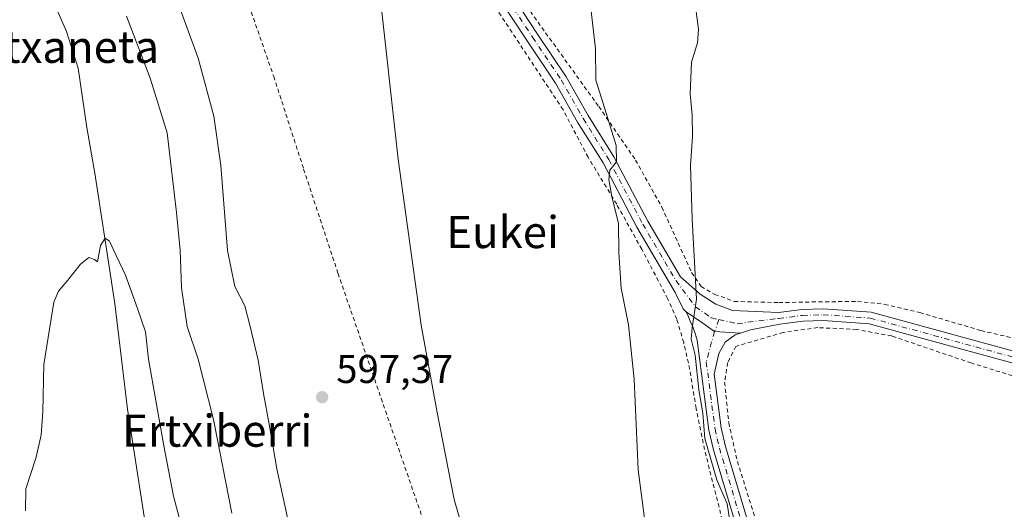
# Model space of a CAD drawing. Units: metres. Extents: x 600153 to 603583, y 4761552 to 4763916.
# Drawn here: x 601372 to 601617, y 4762487 to 4762609 of the extents above; entities that cross this region are included whole.
import ezdxf
from ezdxf.enums import TextEntityAlignment as Align

# ---------------------------------------------------------------- set-up
doc = ezdxf.new("R2010")
doc.units = ezdxf.units.M
doc.header["$MEASUREMENT"] = 0
doc.linetypes.add('DGN Style 2', pattern=[1.6480167562047852, 0.988810053722871, -0.6592067024819142])
doc.linetypes.add('DGN Style 4', pattern=[2.6384748266838614, 1.318413404963828, -0.6592067024819142, 0.001648016756204785, -0.6592067024819142])
for name, color, linetype, lineweight in [('Alambrada', 7, 'DGN Style 2', 0), ('Corriente natural lineal', 142, 'Continuous', 13), ('Curva de nivel normal', 30, 'Continuous', 0), ('Pista no pavimentada Cxs', 111, 'Continuous', 0), ('Pista no pavimentada eje', 91, 'DGN Style 4', 0), ('Pista pavimentada Cxs', 135, 'Continuous', 0), ('Pista pavimentada eje', 135, 'DGN Style 4', 0), ('Punto de cota en terreno', 7, 'Continuous', 0), ('Rótulo de punto de cota en terreno', 7, 'Continuous', 0), ('Texto cartográfico', 7, 'Continuous', 0)]:
    doc.layers.add(name, color=color, linetype=linetype, lineweight=lineweight)
doc.styles.add('Style-Arial', font='txt')

# ---------------------------------------------------------------- blocks, each defined once
blk = doc.blocks.new('5PATER')
at = {"layer": 'Punto de cota en terreno', "linetype": 'Continuous', "lineweight": 0}
h = blk.add_hatch(color=51, dxfattribs=at)
edge = h.paths.add_edge_path()
edge.add_ellipse((0, 0), major_axis=(-0.1095731443231308, -0.1110710700762829), ratio=0.9994222409660322, start_angle=0, end_angle=360)

msp = doc.modelspace()

# ---------------------------------------------------------------- linework, layer by layer
at = {"layer": 'Alambrada', "color": 7, "linetype": 'DGN Style 2', "lineweight": 0}
for points in [[(601367.9200999998, 4762738.840100001, 600.968200000003), (601373.9101, 4762727.940099999, 599.2722999999969), (601381.8201000001, 4762713.5001, 598.9281000000046), (601409.6001000004, 4762664.8301, 599.0743999999977), (601416.0301000001, 4762650.0101, 599.0317000000068), (601435.1300999997, 4762595.0101, 597.8592999999964), (601442.6001000004, 4762571.9001, 597.5880999999936), (601451.1700999998, 4762545.890100001, 597.1356999999989), (601478.0500999996, 4762468.050100001, 595.7880000000005), (601481.3501000004, 4762455.0701, 605.5237999999954)], [(601458.0500999996, 4762676.530099999, 594.7256000000052), (601473.1201, 4762651.9301, 596.0206999999937), (601482.0601000005, 4762636.6501, 593.5614999999962), (601496.2600999996, 4762615.2501, 596.1386999999959), (601502.9401000004, 4762605.860099999, 598.5822999999946), (601516.1901000004, 4762587.5001, 601.732600000003), (601525.3701, 4762574.130100001, 591.0736999999936), (601531.9200999998, 4762562.4101, 593.3160999999964), (601539.3300999999, 4762546.090100001, 585.7032000000036), (601541.7100999998, 4762542.640100001, 585.2998999999982), (601545.1201, 4762540.6601, 584.6251000000047), (601549.9801000003, 4762538.880100001, 583.9146000000037), (601561.1001000004, 4762538.610099999, 582.6108999999997), (601572.6201, 4762538.8201, 582.0754000000015), (601580.7100999998, 4762538.870100001, 581.9036999999954), (601587.4600999998, 4762538.170100001, 581.6934000000037), (601596.2600999996, 4762536.100099999, 587.5154999999941), (601611.4600999998, 4762531.6501, 581.3619999999937), (601626.0701000001, 4762528.190099999, 580.8496000000014), (601634.0701000001, 4762527.0101, 583.3494999999966)], [(601546.9801000003, 4762484.4001, 599.5976999999984), (601542.5500999996, 4762501.940099999, 590.7293000000063), (601540.4501, 4762512.220100001, 585.9192000000039), (601538.8901000004, 4762521.9301, 586.2106000000058), (601537.3701, 4762528.630100001, 586.542100000006), (601535.6201, 4762534.470100001, 586.659599999999), (601533.3601000002, 4762539.600099999, 586.992499999993), (601526.9200999998, 4762551.9001, 588.2936000000045), (601520.6501000002, 4762563.130100001, 591.3957999999984), (601513.5401, 4762574.840100001, 596.1867000000057), (601507.2801000001, 4762586.710100001, 594.1061000000045), (601481.7401000002, 4762625.390100001, 594.1009000000049)], [(601636.6401000004, 4762514.9901, 592.8396999999968), (601609.0301000001, 4762523.550100001, 582.8880000000064), (601589.2301000003, 4762530.280099999, 582.4519), (601580.4801000003, 4762531.9001, 583.6186000000016), (601570.8101000005, 4762532.370100001, 583.2878999999957), (601562.1700999998, 4762531.170100001, 583.6925999999949), (601550.3701, 4762527.6801, 584.6601999999984), (601548.3201000001, 4762523.610099999, 584.4107999999978), (601547.5701000001, 4762518.7601, 584.8138000000035), (601548.6001000004, 4762508.610099999, 585.7881000000052), (601550.7600999996, 4762498.9801, 588.4824999999983), (601563.5500999996, 4762458.040100001, 584.0478000000003), (601569.0500999996, 4762439.170100001, 583.2424000000028), (601573.8201000001, 4762422.5801, 583.1374999999971), (601579.7100999998, 4762400.640100001, 580.3322000000044), (601586.2801000001, 4762377.4301, 579.6505999999936), (601603.7301000003, 4762315.470100001, 578.9563000000053), (601616.5500999996, 4762272.6501, 577.8423999999941), (601618.7600999996, 4762262.8201, 577.8494000000064), (601614.6201, 4762261.0701, 577.9023000000016)]]:
    msp.add_polyline3d(points, dxfattribs=at)
at = {"layer": 'Corriente natural lineal', "color": 142, "linetype": 'Continuous', "lineweight": 13}
msp.add_polyline3d([(601375.4600999998, 4762624.440099999, 586.2673000000068), (601383.4401000004, 4762606.1699, 585.806500000006), (601386.4001000002, 4762597.0801, 585.6416999999929), (601388.5100999996, 4762582.2601, 585.7415999999939), (601390.5000999998, 4762570.879899999, 585.3129000000044), (601395.5201000003, 4762538.360099999, 584.7299999999959), (601398.6700999998, 4762512.030300001, 584.2014999999956), (601408.8601000002, 4762446.210100001, 583.0022000000026), (601408.9319000002, 4762437.645099999, 582.6288000000059), (601409.0100999996, 4762419.398700001, 582.773000000001), (601409.2934999998, 4762409.714500001, 582.2951999999932), (601408.4301000005, 4762405.380100001, 581.9195000000036), (601407.8400999998, 4762382.670100001, 581.4741000000067), (601407.0601000005, 4762366.670100001, 581.2050000000017), (601406.9401000004, 4762359.8803, 581.2430000000022), (601407.1300999997, 4762353.280300001, 581.0458000000071), (601407.8201000001, 4762349.360099999, 580.9256000000023), (601410.4303000001, 4762344.840100001, 581.0555000000022), (601418.0900999998, 4762335.350099999, 580.6386999999959)], dxfattribs=at)
at = {"layer": 'Curva de nivel normal', "color": 30, "linetype": 'Continuous', "lineweight": 0, "flags": 128}
for points, elevation in [([(601507.3543999996, 4762391.618100001), (601507.5, 4762391.699999999), (601510.0599999996, 4762395.619999999), (601510.4600000001, 4762399.5), (601509.7199999997, 4762403.970000001), (601508.6799999997, 4762408.930000001), (601507.7800000003, 4762419.029999999), (601505.8300000001, 4762424.07), (601503.3499999996, 4762426.26), (601501.5599999996, 4762429.800000001), (601499.2599999999, 4762432.109999999), (601496, 4762433.66), (601493.8600000005, 4762438.58), (601488.75, 4762459.58), (601480.1699999999, 4762489.480000001), (601475.9199999999, 4762511.230000001), (601471.9199999999, 4762532.980000001), (601466.1500000004, 4762574.380000001), (601461.3799999999, 4762617.91)], 595), ([(601528.5599999996, 4762477.130000001), (601526.0300000003, 4762496.92), (601525.0499999998, 4762519.51), (601523.5999999996, 4762533.100000001), (601521.7699999996, 4762542.220000001), (601521.2000000002, 4762551.08), (601521.0800000001, 4762558.289999999), (601519.4500000002, 4762565.09), (601518.6600000003, 4762569.34), (601518.9199999999, 4762571.67), (601520.5899999999, 4762573.699999999), (601520.5199999996, 4762577.779999999), (601517.4000000004, 4762588.029999999), (601515.4500000002, 4762594.109999999), (601515.3600000005, 4762601.92), (601513.7800000003, 4762615.689999999)], 590), ([(601411.0199999996, 4762614.199999999), (601416.2800000003, 4762599.529999999), (601420.2100000001, 4762585.119999999), (601421.9900000002, 4762572.83), (601423.6200000001, 4762551.609999999), (601425.4400000004, 4762542.600000001), (601427.9699999997, 4762537.789999999), (601429.2999999998, 4762532.619999999), (601431.2999999998, 4762524.289999999), (601432.5599999996, 4762515.92), (601433.9800000006, 4762508.32), (601435.9000000004, 4762497.180000001), (601439.9199999999, 4762478.84)], 595), ([(601549.5601000005, 4762479.960100001), (601548.2300000006, 4762488.450099999), (601545.6201999999, 4762494.42), (601542.6699000001, 4762504.680000001), (601542.1300999997, 4762511.0001), (601541.1601, 4762516.859999999), (601540.2600999996, 4762525.49), (601539.1900000004, 4762529.5101), (601539.4401000004, 4762532.310000001), (601540.5701000001, 4762539.439999999), (601539.4798999997, 4762559.380100001), (601539.0599999996, 4762572.780099999), (601539.5500999996, 4762580.0601), (601539.4999000002, 4762585.439999999), (601539.0000999998, 4762590.640100001), (601539.2999999998, 4762598.5601), (601540.8300999999, 4762603.340100001), (601541.0701000001, 4762606.8301), (601540.1300999997, 4762613.700099999)], 585), ([(601398.4000000004, 4762610.060000001), (601404.3200000003, 4762594.560000001), (601408.5300000003, 4762580.91), (601410.8600000005, 4762561.109999999), (601411.8399999999, 4762551.699999999), (601412.1200000001, 4762542.32), (601413.5899999999, 4762532.619999999), (601416.3200000003, 4762524.5), (601420.1100000005, 4762509.480000001), (601424.7100000001, 4762486.07)], 590), ([(601373.2301000003, 4762486.66), (601373.3099999996, 4762492.1801), (601375.9199999999, 4762500.100000001), (601377.1901000004, 4762505.640100001), (601377.5399000002, 4762511.380100001), (601377.8300999999, 4762523.170100001), (601380.3499999996, 4762538.689999999), (601381.4699999997, 4762541.469900001), (601383.7901, 4762544.189999999), (601386.9199999999, 4762548.1602), (601389.04, 4762549.890000001), (601390.4299, 4762549.370100001), (601391.1699999999, 4762548.7601), (601391.9699999997, 4762552.8202), (601393.0902000006, 4762554.66), (601394.1898999996, 4762553.9301), (601395.8300999999, 4762550.360099999), (601398.2198999999, 4762545.450200001), (601401.1700999998, 4762537.120100001), (601403.1501000002, 4762531.32), (601403.9301000005, 4762524.470100001), (601407.7001999998, 4762502.850000001), (601410.1100000005, 4762490.350099999), (601412.9901000002, 4762479.720100001)], 585)]:
    msp.add_lwpolyline(points, dxfattribs=dict(at, elevation=elevation))
at = {"layer": 'Pista no pavimentada Cxs', "color": 111, "linetype": 'Continuous', "lineweight": 0}
for points in [[(601555.6300999997, 4762465.530099999, 584.2415999999939), (601544.7801000001, 4762501.9301, 589.9483000000037), (601543.6501000002, 4762506.800100001, 586.3928000000016), (601540.7200999996, 4762529.200099999, 585.4190999999992), (601540.2251000004, 4762530.915100001, 585.5378999999957), (601539.6083000004, 4762532.573899999, 585.6956999999966), (601538.9496999999, 4762533.9483, 585.7937999999995), (601538.5544999996, 4762535.064900001, 585.7869000000064), (601537.9445000002, 4762536.3281, 585.7636000000057), (601542.1442999998, 4762533.4823, 584.9026000000014), (601545.0547000002, 4762531.4319, 584.471000000005), (601551.4977000002, 4762531.019099999, 584.1153000000049), (601550.1901000004, 4762530.590100001, 584.2124999999943), (601547.7301000003, 4762528.770099999, 584.3876000000018), (601546.1601, 4762525.9301, 584.6089999999967), (601544.9600999998, 4762520.7301, 584.8671999999933), (601546.7100999998, 4762507.350099999, 586.4815999999992), (601547.7801000001, 4762502.720100001, 588.1203999999998), (601558.6001000004, 4762466.420100001, 583.953999999998)], [(601565.9401000004, 4762431.3201, 582.5954000000056), (601555.6300999997, 4762465.530099999, 584.2415999999939), (601544.7801000001, 4762501.9301, 589.9483000000037), (601543.6501000002, 4762506.800100001, 586.3928000000016), (601540.7200999996, 4762529.200099999, 585.4190999999992), (601540.2251000004, 4762530.915100001, 585.5378999999957), (601539.6083000004, 4762532.573899999, 585.6956999999966), (601538.9496999999, 4762533.9483, 585.7937999999995), (601538.5544999996, 4762535.064900001, 585.7869000000064), (601537.9445000002, 4762536.3281, 585.7636000000057)], [(601551.4977000002, 4762531.019099999, 584.1153000000049), (601545.0547000002, 4762531.4319, 584.471000000005), (601542.1442999998, 4762533.4823, 584.9026000000014), (601537.9445000002, 4762536.3281, 585.7636000000057)], [(601551.4977000002, 4762531.019099999, 584.1153000000049), (601550.1901000004, 4762530.590100001, 584.2124999999943), (601547.7301000003, 4762528.770099999, 584.3876000000018), (601546.1601, 4762525.9301, 584.6089999999967), (601544.9600999998, 4762520.7301, 584.8671999999933), (601546.7100999998, 4762507.350099999, 586.4815999999992), (601547.7801000001, 4762502.720100001, 588.1203999999998), (601558.6001000004, 4762466.420100001, 583.953999999998), (601572.3800999997, 4762420.6601, 581.9106000000029), (601584.8901000004, 4762377.5601, 579.6889999999985), (601599.7301000003, 4762327.020099999, 579.3752999999997), (601615.9001000002, 4762269.450099999, 577.8641999999963), (601615.9401000004, 4762266.610099999, 577.880799999999), (601614.6601, 4762264.0701, 577.9302000000025), (601613.8501000004, 4762263.2601, 577.9514999999956)]]:
    msp.add_polyline3d(points, dxfattribs=at)
at = {"layer": 'Pista no pavimentada eje', "color": 91, "linetype": 'DGN Style 4', "lineweight": 0}
msp.add_polyline3d([(601546.1365, 4762534.379899999, 584.4602000000014), (601545.0547000002, 4762531.4319, 584.471000000005), (601542.9874999998, 4762523.837099999, 584.9425000000047), (601545.1801000005, 4762507.075099999, 586.392200000002), (601545.7451, 4762504.640100001, 587.8083999999944), (601546.2801000001, 4762502.325099999, 588.9867999999988), (601557.1151000002, 4762465.975099999, 584.0081000000064), (601565.7150999998, 4762437.4301, 583.0638999999937), (601568.5603, 4762427.981100001, 582.7226999999984)], dxfattribs=at)
at = {"layer": 'Pista pavimentada Cxs', "color": 135, "linetype": 'Continuous', "lineweight": 0}
for points in [[(601537.9445000002, 4762536.3281, 585.7636000000057), (601537.2269000001, 4762537.0405, 585.8283999999985), (601535.2100999998, 4762541.1601, 586.4285999999993), (601525.7001, 4762557.4001, 589.4217999999964), (601517.2600999996, 4762573.4301, 593.4383999999991), (601510.8901000004, 4762583.630100001, 595.6720000000059), (601505.4101, 4762593.300100001, 603.3058000000019), (601498.3101000005, 4762603.870100001, 596.6723999999958), (601479.9901000002, 4762631.7501, 594.0041999999958), (601463.4600999998, 4762657.3201, 597.4915999999939), (601433.2901, 4762702.450099999, 595.6848999999929), (601413.4600999998, 4762731.4101, 595.1791999999987), (601404.3601000002, 4762746.1501, 595.2140000000073), (601387.2901, 4762776.3301, 599.1399999999994), (601382.9001000002, 4762783.420100001, 601.1603000000032), (601379.1601, 4762790.4801, 598.1935999999987), (601375.2901, 4762799.290100001, 596.1103000000003), (601366.2001, 4762822.270099999, 596.1349000000046), (601363.9901000002, 4762826.7501, 596.2476000000024), (601353.5900999998, 4762843.380100001, 597.4263999999966), (601349.4001000002, 4762849.5001, 597.7002000000066)], [(601633.4911000002, 4762519.668500001, 589.5347000000038), (601583.5900999998, 4762533.300100001, 582.8617999999988), (601572.1201, 4762534.110099999, 582.9716000000044), (601567.1201, 4762533.960100001, 582.949099999998), (601561.3300999999, 4762533.210100001, 583.6006999999954), (601554.0301000001, 4762531.850099999, 584.2351000000053), (601551.4977000002, 4762531.019099999, 584.1153000000049), (601545.0547000002, 4762531.4319, 584.471000000005), (601542.1442999998, 4762533.4823, 584.9026000000014), (601537.9445000002, 4762536.3281, 585.7636000000057), (601537.2269000001, 4762537.0405, 585.8283999999985), (601535.2100999998, 4762541.1601, 586.4285999999993), (601525.7001, 4762557.4001, 589.4217999999964), (601517.2600999996, 4762573.4301, 593.4383999999991), (601510.8901000004, 4762583.630100001, 595.6720000000059), (601505.4101, 4762593.300100001, 603.3058000000019), (601498.3101000005, 4762603.870100001, 596.6723999999958), (601479.9901000002, 4762631.7501, 594.0041999999958)], [(601482.5900999998, 4762633.440099999, 593.6211000000039), (601500.8901000004, 4762605.5801, 597.6775999999954), (601508.0500999996, 4762594.9301, 605.3463000000047), (601513.5601000005, 4762585.220100001, 599.0470999999961), (601519.9501, 4762574.9801, 595.488599999997), (601528.4101, 4762558.9001, 591.1064000000042), (601536.5401, 4762545.030099999, 586.3132000000041), (601541.4700999996, 4762540.690099999, 585.2822000000015), (601545.3501000004, 4762538.220100001, 584.7633999999962), (601549.5201000003, 4762536.6601, 584.1429000000062), (601560.9600999998, 4762536.100099999, 583.0010000000038), (601566.8901000004, 4762536.870100001, 582.4357000000019), (601572.1801000005, 4762537.040100001, 582.2532000000066), (601584.0900999998, 4762536.190099999, 582.1279999999971), (601634.1901000004, 4762522.505899999, 584.0923999999941)], [(601482.5900999998, 4762633.440099999, 593.6211000000039), (601500.8901000004, 4762605.5801, 597.6775999999954), (601508.0500999996, 4762594.9301, 605.3463000000047), (601513.5601000005, 4762585.220100001, 599.0470999999961), (601519.9501, 4762574.9801, 595.488599999997), (601528.4101, 4762558.9001, 591.1064000000042), (601536.5401, 4762545.030099999, 586.3132000000041), (601541.4700999996, 4762540.690099999, 585.2822000000015), (601545.3501000004, 4762538.220100001, 584.7633999999962), (601549.5201000003, 4762536.6601, 584.1429000000062), (601560.9600999998, 4762536.100099999, 583.0010000000038), (601566.8901000004, 4762536.870100001, 582.4357000000019), (601572.1801000005, 4762537.040100001, 582.2532000000066), (601584.0900999998, 4762536.190099999, 582.1279999999971), (601634.1901000004, 4762522.505899999, 584.0923999999941)], [(601551.4977000002, 4762531.019099999, 584.1153000000049), (601545.0547000002, 4762531.4319, 584.471000000005), (601542.1442999998, 4762533.4823, 584.9026000000014), (601537.9445000002, 4762536.3281, 585.7636000000057)], [(601633.4911000002, 4762519.668500001, 589.5347000000038), (601583.5900999998, 4762533.300100001, 582.8617999999988), (601572.1201, 4762534.110099999, 582.9716000000044), (601567.1201, 4762533.960100001, 582.949099999998), (601561.3300999999, 4762533.210100001, 583.6006999999954), (601554.0301000001, 4762531.850099999, 584.2351000000053), (601551.4977000002, 4762531.019099999, 584.1153000000049)]]:
    msp.add_polyline3d(points, dxfattribs=at)
at = {"layer": 'Pista pavimentada eje', "color": 135, "linetype": 'DGN Style 4', "lineweight": 0}
for points in [[(601347.7726999996, 4762854.786499999, 598.1334999999963), (601354.9669000005, 4762844.285300001, 597.4315999999963), (601365.4414999997, 4762827.5537, 595.9907999999997), (601367.7131000003, 4762822.932499999, 595.7609999999986), (601376.8214999996, 4762799.9221, 596.2930999999953), (601380.6435000002, 4762791.1987, 597.564400000003), (601384.3317, 4762784.2379, 601.6238000000012), (601388.6969, 4762777.195499999, 600.4728999999934), (601405.7814999997, 4762746.9921, 594.922900000005), (601414.8443, 4762732.3091, 594.9864999999991), (601434.6590999998, 4762703.377499999, 595.9713999999949), (601464.8384999996, 4762658.2235, 597.7149000000063), (601481.3753000004, 4762632.6483, 593.7997999999934), (601499.6823000005, 4762604.7775, 597.4453999999969), (601506.8161000004, 4762594.1667, 604.7204000000056), (601512.3139000004, 4762584.4781, 597.3902999999991), (601518.6917000003, 4762574.2577, 594.4667999999947), (601527.1423000004, 4762558.195499999, 590.2486000000063), (601535.4068999998, 4762544.095699999, 586.4465999999958), (601540.2921000002, 4762537.5833, 585.3212000000058), (601544.2609000001, 4762534.805299999, 584.6953999999969), (601546.1365, 4762534.379899999, 584.4602000000014)], [(601546.1365, 4762534.379899999, 584.4602000000014), (601550.6771, 4762533.350099999, 583.8960999999981), (601561.0185000002, 4762534.645500001, 583.3319999999949), (601567.0069000004, 4762535.4231, 582.6910999999964), (601572.1517000003, 4762535.588300001, 582.6098000000056), (601583.8450999996, 4762534.753900001, 582.4799999999959), (601633.8431000002, 4762521.0977, 586.6937000000034)]]:
    msp.add_polyline3d(points, dxfattribs=at)

# ---------------------------------------------------------------- block references
at = {"layer": 'Punto de cota en terreno', "color": 7, "linetype": 'Continuous', "lineweight": 0, "xscale": 10, "yscale": 10, "zscale": 10}
msp.add_blockref('5PATER', (601447.2100000001, 4762515.02, 597.3699999999953), dxfattribs=at)

# ---------------------------------------------------------------- texts
at = {"layer": 'Rótulo de punto de cota en terreno', "color": 7, "linetype": 'Continuous', "lineweight": 0, "style": 'Style-Arial'}
msp.add_text('597,37', height=7.000000000000002, dxfattribs=at).set_placement((601450.7378000002, 4762518.547800001))
at = {"layer": 'Texto cartográfico', "color": 7, "linetype": 'Continuous', "lineweight": 0, "style": 'Style-Arial'}
for s, p in [('Itxaneta', (601385.6192487804, 4762602.380150001)), ('Eukei', (601492.219608537, 4762556.200149999)), ('Ertxiberri', (601421.0638097565, 4762506.66015))]:
    msp.add_text(s, height=8, dxfattribs=at).set_placement(p, align=Align.MIDDLE_CENTER)

doc.saveas('drawing.dxf')
